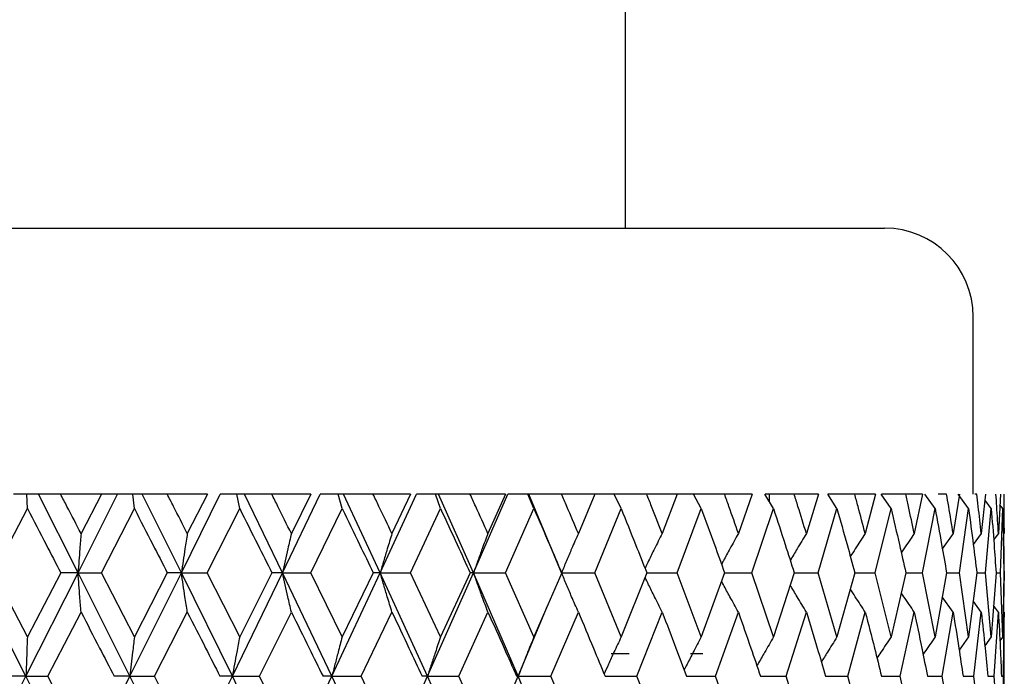
# Model space of a CAD drawing. Units: millimetres. Extents: x 3 to 2746, y 5 to 2745.
# Drawn here: x 2270 to 2282, y 1214 to 1221 of the extents above; entities that cross this region are included whole.
import ezdxf

# ---------------------------------------------------------------- set-up
doc = ezdxf.new("R2010")
doc.units = ezdxf.units.MM

msp = doc.modelspace()

# ---------------------------------------------------------------- linework, layer by layer
at = {"color": 7, "linetype": 'Continuous', "lineweight": 25}
for p, q in [((2277.324, 1218.997), (2277.324, 1237.697)), ((2262.017, 1218.997), (2280.249, 1218.997)), ((2281.249, 1215.997), (2281.249, 1217.997)), ((2270.57, 1215.997), (2270.419, 1215.997)), ((2270.576, 1215.833), (2270.57, 1215.997)), ((2270.7, 1215.997), (2270.57, 1215.997)), ((2271.148, 1215.109), (2270.7, 1215.997)), ((2270.95, 1215.997), (2270.7, 1215.997)), ((2271.412, 1215.997), (2270.95, 1215.997)), ((2271.148, 1215.109), (2271.595, 1215.997)), ((2271.412, 1215.997), (2271.182, 1215.552)), ((2271.595, 1215.997), (2271.412, 1215.997)), ((2271.765, 1215.997), (2271.595, 1215.997)), ((2271.784, 1215.833), (2271.765, 1215.997)), ((2271.873, 1215.997), (2271.765, 1215.997)), ((2272.315, 1215.109), (2271.873, 1215.997)), ((2272.154, 1215.997), (2271.873, 1215.997)), ((2272.608, 1215.997), (2272.154, 1215.997)), ((2272.315, 1215.109), (2272.753, 1215.997)), ((2272.608, 1215.997), (2272.381, 1215.552)), ((2272.941, 1215.997), (2272.753, 1215.997)), ((2272.972, 1215.833), (2272.941, 1215.997)), ((2273.025, 1215.997), (2272.941, 1215.997)), ((2273.455, 1215.109), (2273.025, 1215.997)), ((2273.333, 1215.997), (2273.025, 1215.997)), ((2273.775, 1215.997), (2273.333, 1215.997)), ((2273.455, 1215.109), (2273.881, 1215.997)), ((2273.775, 1215.997), (2273.555, 1215.552)), ((2274.084, 1215.997), (2273.881, 1215.997)), ((2274.128, 1215.833), (2274.084, 1215.997)), ((2274.143, 1215.997), (2274.084, 1215.997)), ((2274.558, 1215.109), (2274.143, 1215.997)), ((2274.476, 1215.997), (2274.143, 1215.997)), ((2274.901, 1215.997), (2274.476, 1215.997)), ((2274.558, 1215.109), (2274.966, 1215.997)), ((2274.901, 1215.997), (2274.69, 1215.552)), ((2275.183, 1215.997), (2274.966, 1215.997)), ((2275.238, 1215.833), (2275.183, 1215.997)), ((2275.217, 1215.997), (2275.183, 1215.997)), ((2275.611, 1215.109), (2275.217, 1215.997)), ((2275.57, 1215.997), (2275.217, 1215.997)), ((2275.973, 1215.997), (2275.57, 1215.997)), ((2275.611, 1215.109), (2275.997, 1215.997)), ((2275.973, 1215.997), (2275.773, 1215.552)), ((2276.224, 1215.997), (2275.997, 1215.997)), ((2276.292, 1215.833), (2276.224, 1215.997)), ((2276.233, 1215.997), (2276.224, 1215.997)), ((2276.603, 1215.109), (2276.233, 1215.997)), ((2276.603, 1215.997), (2276.233, 1215.997)), ((2276.98, 1215.997), (2276.603, 1215.997)), ((2276.98, 1215.997), (2276.793, 1215.552)), ((2277.198, 1215.997), (2276.962, 1215.997)), ((2277.276, 1215.833), (2277.198, 1215.997)), ((2277.564, 1215.997), (2277.199, 1215.997)), ((2277.91, 1215.997), (2277.564, 1215.997)), ((2277.91, 1215.997), (2277.739, 1215.552)), ((2278.093, 1215.997), (2277.91, 1215.997)), ((2278.18, 1215.833), (2278.093, 1215.997)), ((2278.442, 1215.997), (2278.094, 1215.997)), ((2278.754, 1215.997), (2278.442, 1215.997)), ((2278.754, 1215.997), (2278.599, 1215.552)), ((2278.995, 1215.833), (2278.899, 1215.997)), ((2279.227, 1215.997), (2278.9, 1215.997)), ((2278.949, 1215.911), (2278.949, 1215.997)), ((2279.501, 1215.997), (2279.227, 1215.997)), ((2279.501, 1215.997), (2279.366, 1215.552)), ((2279.711, 1215.833), (2279.608, 1215.997)), ((2279.911, 1215.997), (2279.609, 1215.997)), ((2280.145, 1215.997), (2279.911, 1215.997)), ((2280.145, 1215.997), (2280.03, 1215.552)), ((2280.321, 1215.833), (2280.211, 1215.997)), ((2280.487, 1215.997), (2280.212, 1215.997)), ((2280.677, 1215.997), (2280.487, 1215.997)), ((2280.677, 1215.997), (2280.584, 1215.552)), ((2280.818, 1215.833), (2280.703, 1215.997)), ((2280.948, 1215.997), (2280.852, 1215.997)), ((2281.092, 1215.997), (2281.022, 1215.552)), ((2281.196, 1215.833), (2281.077, 1215.997)), ((2281.288, 1215.997), (2281.267, 1215.997)), ((2281.386, 1215.997), (2281.34, 1215.552)), ((2281.555, 1215.997), (2281.533, 1215.552)), ((2281.599, 1215.611), (2281.599, 1215.997)), ((2281.452, 1215.833), (2281.379, 1215.931)), ((2281.582, 1215.833), (2281.549, 1215.877)), ((2270.199, 1215.109), (2270.576, 1215.833)), ((2271.411, 1215.109), (2271.784, 1215.833)), ((2272.606, 1215.109), (2272.972, 1215.833)), ((2273.774, 1215.109), (2274.128, 1215.833)), ((2274.9, 1215.109), (2275.238, 1215.833)), ((2275.972, 1215.109), (2276.292, 1215.833)), ((2276.978, 1215.109), (2277.276, 1215.833)), ((2277.909, 1215.109), (2278.18, 1215.833)), ((2278.752, 1215.109), (2278.995, 1215.833)), ((2279.5, 1215.109), (2279.711, 1215.833)), ((2280.144, 1215.109), (2280.321, 1215.833)), ((2280.676, 1215.109), (2280.818, 1215.833)), ((2281.092, 1215.109), (2281.196, 1215.833)), ((2281.386, 1215.109), (2281.452, 1215.833)), ((2281.555, 1215.109), (2281.582, 1215.833)), ((2281.022, 1215.552), (2280.9, 1215.381)), ((2281.34, 1215.552), (2281.249, 1215.429)), ((2281.533, 1215.552), (2281.479, 1215.481)), ((2281.599, 1215.611), (2281.599, 1215.552)), ((2281.598, 1215.109), (2281.591, 1215.509)), ((2270.56, 1213.942), (2269.97, 1215.109)), ((2270.576, 1214.385), (2270.199, 1215.109)), ((2270.56, 1213.942), (2271.148, 1215.109)), ((2270.952, 1215.109), (2270.576, 1214.385)), ((2271.148, 1215.109), (2270.952, 1215.109)), ((2271.734, 1213.942), (2271.148, 1215.109)), ((2271.148, 1215.109), (2271.411, 1215.109)), ((2271.784, 1214.385), (2271.411, 1215.109)), ((2271.734, 1213.942), (2272.315, 1215.109)), ((2272.155, 1215.109), (2271.784, 1214.385)), ((2272.315, 1215.109), (2272.155, 1215.109)), ((2272.889, 1213.942), (2272.315, 1215.109)), ((2272.315, 1215.109), (2272.606, 1215.109)), ((2272.972, 1214.385), (2272.606, 1215.109)), ((2272.889, 1213.942), (2273.455, 1215.109)), ((2273.335, 1215.109), (2272.972, 1214.385)), ((2273.455, 1215.109), (2273.335, 1215.109)), ((2274.012, 1213.942), (2273.455, 1215.109)), ((2273.455, 1215.109), (2273.774, 1215.109)), ((2274.128, 1214.385), (2273.774, 1215.109)), ((2274.012, 1213.942), (2274.558, 1215.109)), ((2274.478, 1215.109), (2274.128, 1214.385)), ((2274.558, 1215.109), (2274.478, 1215.109)), ((2275.092, 1213.942), (2274.558, 1215.109)), ((2274.558, 1215.109), (2274.9, 1215.109)), ((2275.238, 1214.385), (2274.9, 1215.109)), ((2275.092, 1213.942), (2275.611, 1215.109)), ((2275.572, 1215.109), (2275.238, 1214.385)), ((2275.611, 1215.109), (2275.572, 1215.109)), ((2276.115, 1213.942), (2275.611, 1215.109)), ((2275.611, 1215.109), (2275.972, 1215.109)), ((2276.292, 1214.385), (2275.972, 1215.109)), ((2276.605, 1215.109), (2276.292, 1214.385)), ((2276.606, 1215.109), (2276.978, 1215.109)), ((2277.276, 1214.385), (2276.978, 1215.109)), ((2277.565, 1215.109), (2277.276, 1214.385)), ((2277.565, 1215.109), (2277.909, 1215.109)), ((2278.18, 1214.385), (2277.909, 1215.109)), ((2278.443, 1215.109), (2278.18, 1214.385)), ((2278.443, 1215.109), (2278.752, 1215.109)), ((2278.995, 1214.385), (2278.752, 1215.109)), ((2279.228, 1215.109), (2278.995, 1214.385)), ((2279.228, 1215.109), (2279.5, 1215.109)), ((2279.711, 1214.385), (2279.5, 1215.109)), ((2279.912, 1215.109), (2279.711, 1214.385)), ((2279.912, 1215.109), (2280.144, 1215.109)), ((2280.321, 1214.385), (2280.144, 1215.109)), ((2280.488, 1215.109), (2280.321, 1214.385)), ((2280.488, 1215.109), (2280.676, 1215.109)), ((2280.818, 1214.385), (2280.676, 1215.109)), ((2280.948, 1215.109), (2280.818, 1214.385)), ((2280.948, 1215.109), (2281.092, 1215.109)), ((2281.196, 1214.385), (2281.092, 1215.109)), ((2281.289, 1215.109), (2281.196, 1214.385)), ((2281.289, 1215.109), (2281.386, 1215.109)), ((2281.452, 1214.385), (2281.386, 1215.109)), ((2281.506, 1215.109), (2281.452, 1214.385)), ((2281.506, 1215.109), (2281.555, 1215.109)), ((2281.582, 1214.385), (2281.555, 1215.109)), ((2281.596, 1215.109), (2281.582, 1214.385)), ((2281.589, 1214.637), (2281.598, 1215.109)), ((2281.022, 1214.666), (2280.9, 1214.839)), ((2281.34, 1214.666), (2281.248, 1214.791)), ((2281.533, 1214.666), (2281.478, 1214.739)), ((2270.806, 1213.942), (2271.182, 1214.666)), ((2272.011, 1213.942), (2272.381, 1214.666)), ((2273.194, 1213.942), (2273.555, 1214.666)), ((2274.343, 1213.942), (2274.69, 1214.666)), ((2275.443, 1213.942), (2275.773, 1214.666)), ((2276.115, 1213.942), (2276.446, 1214.735)), ((2276.484, 1213.942), (2276.793, 1214.666)), ((2277.454, 1213.942), (2277.739, 1214.666)), ((2278.342, 1213.942), (2278.599, 1214.666)), ((2279.139, 1213.942), (2279.366, 1214.666)), ((2279.835, 1213.942), (2280.03, 1214.666)), ((2280.424, 1213.942), (2280.584, 1214.666)), ((2280.899, 1213.942), (2281.022, 1214.666)), ((2281.254, 1213.942), (2281.34, 1214.666)), ((2281.486, 1213.942), (2281.533, 1214.666)), ((2281.592, 1213.942), (2281.599, 1214.666)), ((2281.599, 1214.666), (2281.599, 1214.608)), ((2281.599, 1213.276), (2281.599, 1214.608)), ((2281.196, 1214.385), (2281.09, 1214.237)), ((2281.452, 1214.385), (2281.379, 1214.287)), ((2281.582, 1214.385), (2281.549, 1214.341)), ((2277.162, 1214.197), (2277.367, 1214.197)), ((2278.057, 1214.197), (2278.197, 1214.197)), ((2269.97, 1212.775), (2270.56, 1213.942)), ((2270.56, 1213.942), (2270.346, 1213.942)), ((2271.148, 1212.775), (2270.56, 1213.942)), ((2270.56, 1213.942), (2270.806, 1213.942)), ((2271.182, 1213.217), (2270.806, 1213.942)), ((2271.148, 1212.775), (2271.734, 1213.942)), ((2271.734, 1213.942), (2271.556, 1213.942)), ((2272.315, 1212.775), (2271.734, 1213.942)), ((2271.734, 1213.942), (2272.011, 1213.942)), ((2272.381, 1213.217), (2272.011, 1213.942)), ((2272.315, 1212.775), (2272.889, 1213.942)), ((2272.889, 1213.942), (2272.749, 1213.942)), ((2273.455, 1212.775), (2272.889, 1213.942)), ((2272.889, 1213.942), (2273.194, 1213.942)), ((2273.555, 1213.217), (2273.194, 1213.942)), ((2273.455, 1212.775), (2274.012, 1213.942)), ((2274.012, 1213.942), (2273.912, 1213.942)), ((2274.558, 1212.775), (2274.012, 1213.942)), ((2274.012, 1213.942), (2274.343, 1213.942)), ((2274.69, 1213.217), (2274.343, 1213.942)), ((2274.558, 1212.775), (2275.092, 1213.942)), ((2275.092, 1213.942), (2275.032, 1213.942)), ((2275.611, 1212.775), (2275.092, 1213.942)), ((2275.092, 1213.942), (2275.443, 1213.942)), ((2275.773, 1213.217), (2275.443, 1213.942)), ((2275.611, 1212.775), (2276.115, 1213.942)), ((2276.115, 1213.942), (2276.097, 1213.942)), ((2276.603, 1212.775), (2276.115, 1213.942)), ((2276.115, 1213.942), (2276.484, 1213.942)), ((2276.793, 1213.217), (2276.484, 1213.942)), ((2277.095, 1213.942), (2277.454, 1213.942)), ((2277.739, 1213.217), (2277.454, 1213.942)), ((2278.015, 1213.942), (2278.342, 1213.942)), ((2278.599, 1213.217), (2278.342, 1213.942)), ((2278.848, 1213.942), (2279.139, 1213.942)), ((2279.366, 1213.217), (2279.139, 1213.942)), ((2279.583, 1213.942), (2279.835, 1213.942)), ((2280.03, 1213.217), (2279.835, 1213.942)), ((2280.214, 1213.942), (2280.424, 1213.942)), ((2280.584, 1213.217), (2280.424, 1213.942)), ((2280.733, 1213.942), (2280.899, 1213.942)), ((2281.022, 1213.217), (2280.899, 1213.942)), ((2281.134, 1213.942), (2281.254, 1213.942)), ((2281.34, 1213.217), (2281.254, 1213.942)), ((2281.413, 1213.942), (2281.486, 1213.942)), ((2281.533, 1213.217), (2281.486, 1213.942)), ((2281.567, 1213.942), (2281.592, 1213.942)), ((2281.599, 1213.217), (2281.592, 1213.942))]:
    msp.add_line(p, q, dxfattribs=at)
msp.add_arc((2280.249, 1217.997), 1, 0, 90, dxfattribs=at)
for points, knots in [([(2271.182, 1215.552), (2271.129, 1215.654), (2271.052, 1215.802), (2270.975, 1215.951), (2270.95, 1215.997)], [0, 0, 0, 0, 0.686228, 1, 1, 1, 1]), ([(2272.381, 1215.552), (2272.329, 1215.654), (2272.254, 1215.802), (2272.178, 1215.951), (2272.154, 1215.997)], [0, 0, 0, 0, 0.686228, 1, 1, 1, 1]), ([(2273.555, 1215.552), (2273.504, 1215.654), (2273.431, 1215.802), (2273.357, 1215.951), (2273.333, 1215.997)], [0, 0, 0, 0, 0.686228, 1, 1, 1, 1]), ([(2274.69, 1215.552), (2274.641, 1215.654), (2274.57, 1215.802), (2274.499, 1215.951), (2274.476, 1215.997)], [0, 0, 0, 0, 0.686228, 1, 1, 1, 1]), ([(2275.773, 1215.552), (2275.727, 1215.654), (2275.66, 1215.802), (2275.592, 1215.951), (2275.57, 1215.997)], [0, 0, 0, 0, 0.686228, 1, 1, 1, 1]), ([(2276.793, 1215.552), (2276.75, 1215.654), (2276.687, 1215.802), (2276.623, 1215.951), (2276.603, 1215.997)], [0, 0, 0, 0, 0.686228, 1, 1, 1, 1]), ([(2277.739, 1215.552), (2277.699, 1215.654), (2277.641, 1215.802), (2277.583, 1215.951), (2277.564, 1215.997)], [0, 0, 0, 0, 0.686228, 1, 1, 1, 1]), ([(2278.599, 1215.552), (2278.564, 1215.654), (2278.512, 1215.802), (2278.459, 1215.951), (2278.442, 1215.997)], [0, 0, 0, 0, 0.686228, 1, 1, 1, 1]), ([(2279.366, 1215.552), (2279.335, 1215.654), (2279.289, 1215.802), (2279.242, 1215.951), (2279.227, 1215.997)], [0, 0, 0, 0, 0.686228, 1, 1, 1, 1]), ([(2280.03, 1215.552), (2280.003, 1215.654), (2279.964, 1215.802), (2279.924, 1215.951), (2279.911, 1215.997)], [0, 0, 0, 0, 0.686228, 1, 1, 1, 1]), ([(2280.584, 1215.552), (2280.562, 1215.654), (2280.53, 1215.802), (2280.497, 1215.951), (2280.487, 1215.997)], [0, 0, 0, 0, 0.686228, 1, 1, 1, 1]), ([(2281.022, 1215.552), (2281.005, 1215.654), (2280.981, 1215.802), (2280.956, 1215.951), (2280.948, 1215.997)], [0, 0, 0, 0, 0.686228, 1, 1, 1, 1]), ([(2281.34, 1215.552), (2281.328, 1215.654), (2281.312, 1215.802), (2281.294, 1215.951), (2281.288, 1215.997)], [0, 0, 0, 0, 0.686228, 1, 1, 1, 1]), ([(2281.533, 1215.552), (2281.527, 1215.654), (2281.518, 1215.802), (2281.508, 1215.951), (2281.505, 1215.997)], [0, 0, 0, 0, 0.686228, 1, 1, 1, 1]), ([(2281.599, 1215.552), (2281.599, 1215.654), (2281.599, 1215.802), (2281.597, 1215.951), (2281.596, 1215.997)], [0, 0, 0, 0, 0.686228, 1, 1, 1, 1]), ([(2270.576, 1215.833), (2270.646, 1215.698), (2270.772, 1215.457), (2270.897, 1215.216), (2270.952, 1215.109)], [0, 0, 0, 0, 0.559711, 1, 1, 1, 1]), ([(2271.784, 1215.833), (2271.853, 1215.698), (2271.977, 1215.457), (2272.101, 1215.216), (2272.155, 1215.109)], [0, 0, 0, 0, 0.559711, 1, 1, 1, 1]), ([(2272.972, 1215.833), (2273.04, 1215.698), (2273.161, 1215.457), (2273.282, 1215.216), (2273.335, 1215.109)], [0, 0, 0, 0, 0.559711, 1, 1, 1, 1]), ([(2274.128, 1215.833), (2274.194, 1215.698), (2274.311, 1215.457), (2274.427, 1215.216), (2274.478, 1215.109)], [0, 0, 0, 0, 0.559711, 1, 1, 1, 1]), ([(2275.238, 1215.833), (2275.301, 1215.698), (2275.413, 1215.457), (2275.523, 1215.216), (2275.572, 1215.109)], [0, 0, 0, 0, 0.559711, 1, 1, 1, 1]), ([(2276.292, 1215.833), (2276.351, 1215.698), (2276.456, 1215.457), (2276.559, 1215.216), (2276.605, 1215.109)], [0, 0, 0, 0, 0.559711, 1, 1, 1, 1]), ([(2277.276, 1215.833), (2277.33, 1215.698), (2277.428, 1215.457), (2277.523, 1215.216), (2277.565, 1215.109)], [0, 0, 0, 0, 0.559711, 1, 1, 1, 1]), ([(2278.18, 1215.833), (2278.23, 1215.698), (2278.319, 1215.457), (2278.405, 1215.216), (2278.443, 1215.109)], [0, 0, 0, 0, 0.559711, 1, 1, 1, 1]), ([(2278.995, 1215.833), (2279.039, 1215.698), (2279.118, 1215.457), (2279.195, 1215.216), (2279.228, 1215.109)], [0, 0, 0, 0, 0.559711, 1, 1, 1, 1]), ([(2279.711, 1215.833), (2279.75, 1215.698), (2279.818, 1215.457), (2279.883, 1215.216), (2279.912, 1215.109)], [0, 0, 0, 0, 0.559711, 1, 1, 1, 1]), ([(2280.321, 1215.833), (2280.353, 1215.698), (2280.41, 1215.457), (2280.464, 1215.216), (2280.488, 1215.109)], [0, 0, 0, 0, 0.559711, 1, 1, 1, 1]), ([(2280.818, 1215.833), (2280.843, 1215.698), (2280.888, 1215.457), (2280.93, 1215.216), (2280.948, 1215.109)], [0, 0, 0, 0, 0.559711, 1, 1, 1, 1]), ([(2281.196, 1215.833), (2281.214, 1215.698), (2281.247, 1215.457), (2281.276, 1215.216), (2281.289, 1215.109)], [0, 0, 0, 0, 0.559711, 1, 1, 1, 1]), ([(2281.452, 1215.833), (2281.463, 1215.698), (2281.482, 1215.457), (2281.498, 1215.216), (2281.506, 1215.109)], [0, 0, 0, 0, 0.559711, 1, 1, 1, 1]), ([(2281.582, 1215.833), (2281.585, 1215.698), (2281.592, 1215.457), (2281.595, 1215.216), (2281.596, 1215.109)], [0, 0, 0, 0, 0.559711, 1, 1, 1, 1]), ([(2271.182, 1215.552), (2271.177, 1215.495), (2271.169, 1215.393), (2271.158, 1215.245), (2271.152, 1215.155), (2271.148, 1215.109)], [0, 0, 0, 0, 0.392909, 0.696438, 1, 1, 1, 1]), ([(2272.381, 1215.552), (2272.372, 1215.495), (2272.357, 1215.393), (2272.334, 1215.245), (2272.321, 1215.155), (2272.315, 1215.109)], [0, 0, 0, 0, 0.392909, 0.6964383, 1, 1, 1, 1]), ([(2273.555, 1215.552), (2273.542, 1215.495), (2273.518, 1215.393), (2273.485, 1215.245), (2273.465, 1215.155), (2273.455, 1215.109)], [0, 0, 0, 0, 0.392909, 0.696438, 1, 1, 1, 1]), ([(2274.69, 1215.552), (2274.672, 1215.495), (2274.641, 1215.393), (2274.597, 1215.245), (2274.571, 1215.155), (2274.558, 1215.109)], [0, 0, 0, 0, 0.392909, 0.696438, 1, 1, 1, 1]), ([(2275.773, 1215.552), (2275.751, 1215.495), (2275.713, 1215.393), (2275.659, 1215.245), (2275.627, 1215.155), (2275.611, 1215.109)], [0, 0, 0, 0, 0.392909, 0.696438, 1, 1, 1, 1]), ([(2276.793, 1215.552), (2276.768, 1215.495), (2276.723, 1215.393), (2276.659, 1215.245), (2276.622, 1215.155), (2276.603, 1215.109)], [0, 0, 0, 0, 0.392909, 0.696438, 1, 1, 1, 1]), ([(2277.739, 1215.552), (2277.71, 1215.495), (2277.658, 1215.393), (2277.594, 1215.262), (2277.559, 1215.188), (2277.546, 1215.159)], [0, 0, 0, 0, 0.442273, 0.783937, 1, 1, 1, 1]), ([(2278.599, 1215.552), (2278.567, 1215.495), (2278.51, 1215.393), (2278.447, 1215.277), (2278.416, 1215.218), (2278.409, 1215.204)], [0, 0, 0, 0, 0.499028, 0.884536, 1, 1, 1, 1]), ([(2279.366, 1215.552), (2279.331, 1215.495), (2279.27, 1215.394), (2279.21, 1215.292), (2279.184, 1215.248)], [0, 0, 0, 0, 0.570413, 1, 1, 1, 1]), ([(2280.03, 1215.552), (2279.992, 1215.495), (2279.936, 1215.408), (2279.881, 1215.321), (2279.862, 1215.292)], [0, 0, 0, 0, 0.664563, 1, 1, 1, 1]), ([(2280.584, 1215.552), (2280.544, 1215.495), (2280.495, 1215.423), (2280.446, 1215.35), (2280.437, 1215.336)], [0, 0, 0, 0, 0.798725, 1, 1, 1, 1]), ([(2271.182, 1214.666), (2271.177, 1214.724), (2271.169, 1214.826), (2271.158, 1214.973), (2271.152, 1215.064), (2271.148, 1215.109)], [0, 0, 0, 0, 0.392704, 0.696337, 1, 1, 1, 1]), ([(2272.381, 1214.666), (2272.372, 1214.724), (2272.357, 1214.826), (2272.334, 1214.973), (2272.321, 1215.064), (2272.315, 1215.109)], [0, 0, 0, 0, 0.392704, 0.696337, 1, 1, 1, 1]), ([(2273.555, 1214.666), (2273.542, 1214.724), (2273.518, 1214.826), (2273.485, 1214.973), (2273.465, 1215.064), (2273.455, 1215.109)], [0, 0, 0, 0, 0.392704, 0.696337, 1, 1, 1, 1]), ([(2274.69, 1214.666), (2274.672, 1214.724), (2274.641, 1214.826), (2274.597, 1214.973), (2274.571, 1215.064), (2274.558, 1215.109)], [0, 0, 0, 0, 0.392704, 0.696337, 1, 1, 1, 1]), ([(2275.773, 1214.666), (2275.751, 1214.724), (2275.713, 1214.826), (2275.659, 1214.973), (2275.627, 1215.064), (2275.611, 1215.109)], [0, 0, 0, 0, 0.392704, 0.696337, 1, 1, 1, 1]), ([(2276.793, 1214.666), (2276.768, 1214.724), (2276.723, 1214.826), (2276.659, 1214.973), (2276.622, 1215.064), (2276.603, 1215.109)], [0, 0, 0, 0, 0.392704, 0.696337, 1, 1, 1, 1]), ([(2277.739, 1214.666), (2277.71, 1214.724), (2277.659, 1214.826), (2277.594, 1214.957), (2277.559, 1215.031), (2277.546, 1215.06)], [0, 0, 0, 0, 0.441845, 0.783472, 1, 1, 1, 1]), ([(2278.599, 1214.666), (2278.567, 1214.724), (2278.51, 1214.826), (2278.447, 1214.942), (2278.416, 1215.001), (2278.409, 1215.015)], [0, 0, 0, 0, 0.498239, 0.883468, 1, 1, 1, 1]), ([(2279.366, 1214.666), (2279.331, 1214.724), (2279.27, 1214.825), (2279.21, 1214.927), (2279.184, 1214.971)], [0, 0, 0, 0, 0.56902, 1, 1, 1, 1]), ([(2280.03, 1214.666), (2279.993, 1214.724), (2279.936, 1214.81), (2279.881, 1214.898), (2279.862, 1214.928)], [0, 0, 0, 0, 0.662125, 1, 1, 1, 1]), ([(2280.584, 1214.666), (2280.544, 1214.724), (2280.495, 1214.796), (2280.446, 1214.869), (2280.436, 1214.884)], [0, 0, 0, 0, 0.7942945, 1, 1, 1, 1]), ([(2271.182, 1214.666), (2271.252, 1214.531), (2271.376, 1214.289), (2271.501, 1214.048), (2271.556, 1213.942)], [0, 0, 0, 0, 0.559981, 1, 1, 1, 1]), ([(2272.381, 1214.666), (2272.45, 1214.531), (2272.573, 1214.289), (2272.695, 1214.048), (2272.749, 1213.942)], [0, 0, 0, 0, 0.559981, 1, 1, 1, 1]), ([(2273.555, 1214.666), (2273.622, 1214.531), (2273.741, 1214.289), (2273.86, 1214.048), (2273.912, 1213.942)], [0, 0, 0, 0, 0.5599809, 1, 1, 1, 1]), ([(2274.69, 1214.666), (2274.754, 1214.531), (2274.869, 1214.289), (2274.982, 1214.048), (2275.032, 1213.942)], [0, 0, 0, 0, 0.5599809, 1, 1, 1, 1]), ([(2275.773, 1214.666), (2275.834, 1214.531), (2275.942, 1214.289), (2276.05, 1214.048), (2276.097, 1213.942)], [0, 0, 0, 0, 0.559981, 1, 1, 1, 1]), ([(2276.793, 1214.666), (2276.85, 1214.531), (2276.951, 1214.289), (2277.051, 1214.048), (2277.095, 1213.942)], [0, 0, 0, 0, 0.559981, 1, 1, 1, 1]), ([(2277.739, 1214.666), (2277.791, 1214.531), (2277.884, 1214.289), (2277.975, 1214.048), (2278.015, 1213.942)], [0, 0, 0, 0, 0.5599809, 1, 1, 1, 1]), ([(2278.599, 1214.666), (2278.646, 1214.531), (2278.73, 1214.289), (2278.812, 1214.048), (2278.848, 1213.942)], [0, 0, 0, 0, 0.559981, 1, 1, 1, 1]), ([(2279.366, 1214.666), (2279.407, 1214.531), (2279.481, 1214.289), (2279.552, 1214.048), (2279.583, 1213.942)], [0, 0, 0, 0, 0.559981, 1, 1, 1, 1]), ([(2280.03, 1214.666), (2280.065, 1214.531), (2280.128, 1214.289), (2280.188, 1214.048), (2280.214, 1213.942)], [0, 0, 0, 0, 0.559981, 1, 1, 1, 1]), ([(2280.584, 1214.666), (2280.613, 1214.531), (2280.663, 1214.289), (2280.711, 1214.048), (2280.733, 1213.942)], [0, 0, 0, 0, 0.559981, 1, 1, 1, 1]), ([(2281.022, 1214.666), (2281.044, 1214.531), (2281.082, 1214.289), (2281.118, 1214.048), (2281.134, 1213.942)], [0, 0, 0, 0, 0.559981, 1, 1, 1, 1]), ([(2281.34, 1214.666), (2281.354, 1214.531), (2281.38, 1214.289), (2281.403, 1214.048), (2281.413, 1213.942)], [0, 0, 0, 0, 0.559981, 1, 1, 1, 1]), ([(2281.533, 1214.666), (2281.54, 1214.531), (2281.553, 1214.289), (2281.563, 1214.048), (2281.567, 1213.942)], [0, 0, 0, 0, 0.559981, 1, 1, 1, 1]), ([(2270.576, 1214.385), (2270.574, 1214.327), (2270.57, 1214.226), (2270.565, 1214.078), (2270.561, 1213.987), (2270.56, 1213.942)], [0, 0, 0, 0, 0.392586, 0.696277, 1, 1, 1, 1]), ([(2271.784, 1214.385), (2271.777, 1214.327), (2271.765, 1214.226), (2271.749, 1214.078), (2271.739, 1213.987), (2271.734, 1213.942)], [0, 0, 0, 0, 0.392586, 0.696277, 1, 1, 1, 1]), ([(2272.972, 1214.385), (2272.961, 1214.327), (2272.941, 1214.226), (2272.914, 1214.078), (2272.897, 1213.987), (2272.889, 1213.942)], [0, 0, 0, 0, 0.392586, 0.696277, 1, 1, 1, 1]), ([(2274.128, 1214.385), (2274.113, 1214.327), (2274.085, 1214.226), (2274.047, 1214.078), (2274.024, 1213.987), (2274.012, 1213.942)], [0, 0, 0, 0, 0.392586, 0.696277, 1, 1, 1, 1]), ([(2275.238, 1214.385), (2275.219, 1214.327), (2275.184, 1214.226), (2275.135, 1214.078), (2275.106, 1213.987), (2275.092, 1213.942)], [0, 0, 0, 0, 0.392586, 0.696277, 1, 1, 1, 1]), ([(2276.292, 1214.385), (2276.268, 1214.327), (2276.226, 1214.226), (2276.168, 1214.078), (2276.133, 1213.987), (2276.115, 1213.942)], [0, 0, 0, 0, 0.3925859, 0.6962772, 1, 1, 1, 1]), ([(2277.276, 1214.385), (2277.249, 1214.327), (2277.2, 1214.226), (2277.137, 1214.086), (2277.1, 1214.005), (2277.084, 1213.968)], [0, 0, 0, 0, 0.417388, 0.740266, 1, 1, 1, 1]), ([(2278.18, 1214.385), (2278.15, 1214.327), (2278.096, 1214.226), (2278.032, 1214.102), (2277.998, 1214.035), (2277.988, 1214.014)], [0, 0, 0, 0, 0.468794, 0.831437, 1, 1, 1, 1]), ([(2278.995, 1214.385), (2278.962, 1214.327), (2278.902, 1214.225), (2278.84, 1214.116), (2278.811, 1214.065), (2278.808, 1214.059)], [0, 0, 0, 0, 0.532011, 0.943556, 1, 1, 1, 1]), ([(2279.711, 1214.385), (2279.675, 1214.327), (2279.616, 1214.234), (2279.558, 1214.139), (2279.536, 1214.102)], [0, 0, 0, 0, 0.613272, 1, 1, 1, 1]), ([(2280.321, 1214.385), (2280.283, 1214.328), (2280.229, 1214.248), (2280.177, 1214.168), (2280.163, 1214.146)], [0, 0, 0, 0, 0.724346, 1, 1, 1, 1]), ([(2280.818, 1214.385), (2280.777, 1214.328), (2280.732, 1214.263), (2280.688, 1214.198), (2280.683, 1214.191)], [0, 0, 0, 0, 0.8902748, 1, 1, 1, 1])]:
    msp.add_open_spline(points, degree=3, knots=knots, dxfattribs=at)

doc.saveas('drawing.dxf')
